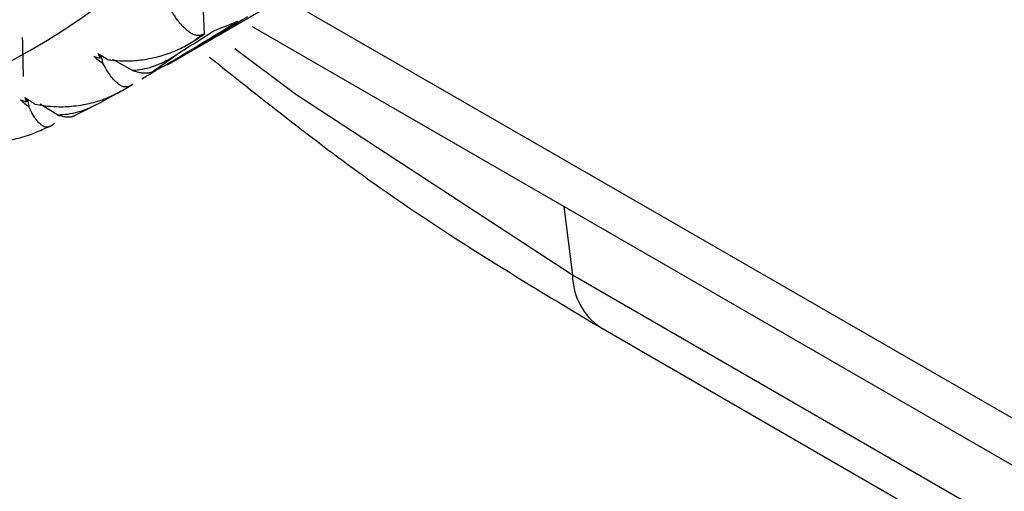
# Paper-space layout '_Isometric' of a CAD drawing. Units: millimetres. Extents: x -73 to 430, y -263 to 21.
# Drawn here: x -9 to -2, y -21 to -17 of the extents above; entities that cross this region are included whole.
import ezdxf

# ---------------------------------------------------------------- set-up
doc = ezdxf.new("R2010")
doc.units = ezdxf.units.MM

psp = doc.layouts.new('_Isometric')

# ---------------------------------------------------------------- linework, layer by layer
at = {"color": 7, "linetype": 'Continuous', "lineweight": 25}
for p, q in [((14.4957, -29.3266), (-6.7141, -17.0825)), ((-7.5497, -17.5671), (-6.8604, -17.1692)), ((-7.2797, -17.3461), (-7.2871, -17.1817)), ((-6.9359, -17.2927), (14.7029, -29.7844)), ((-8.0307, -17.52), (-8.0313, -17.4958)), ((-7.7979, -17.6097), (-7.9407, -17.5307)), ((-7.8831, -17.7576), (-8.0368, -17.8446)), ((-8.5602, -17.8353), (-8.5599, -17.8122)), ((-8.3358, -17.93), (-8.464, -17.8526)), ((-8.231, -17.9418), (-8.0472, -17.8503)), ((-4.691, -18.5886), (-4.628, -19.084)), ((20.1208, -33.3712), (-4.628, -19.084)), ((-4.4243, -19.4626), (20.3244, -33.7497))]:
    psp.add_line(p, q, dxfattribs=at)
at = {"color": 7, "linetype": 'Continuous', "lineweight": 25, "flags": 128}
psp.add_lwpolyline([(-4.628, -19.084), (-6.6215, -17.7823), (-7.0616, -17.4537)], dxfattribs=at)
at = {"color": 7, "linetype": 'Continuous', "lineweight": 25}
for centre, radius, start, end in [((-10.9282, -13.2643), 4.8331, 247.74256, 358.5558), ((-10.0429, -14.065), 4.2803, 308.96521, 309.79093), ((-9.9944, -14.1282), 4.2006, 303.81211, 306.37862), ((-9.9764, -14.1555), 4.1679, 300.35416, 301.19466), ((-10.0091, -14.0845), 4.2461, 291.73243, 292.56258), ((-4.1676, -19.0804), 0.4604, 180.44896, 236.08957)]:
    psp.add_arc(centre, radius, start, end, dxfattribs=at)
for points, knots in [([(-7.3036, -17.3539), (-7.3101, -17.3554), (-7.324, -17.3584), (-7.3477, -17.3544), (-7.3718, -17.3439), (-7.3969, -17.3271), (-7.4334, -17.2956), (-7.4782, -17.2442), (-7.5135, -17.1875), (-7.5271, -17.1657)], [0, 0, 0, 0, 0.103673, 0.219746, 0.348256, 0.44182, 0.559461, 0.830425, 1, 1, 1, 1]), ([(-7.9725, -17.5312), (-7.9512, -17.5338), (-7.8997, -17.5403), (-7.8068, -17.5411), (-7.7119, -17.5312), (-7.6304, -17.5139), (-7.5475, -17.4903), (-7.4535, -17.4543), (-7.3834, -17.4123), (-7.3513, -17.393)], [0, 0, 0, 0, 0.101803, 0.247091, 0.436061, 0.544583, 0.631034, 0.831329, 1, 1, 1, 1]), ([(-8.027, -17.4985), (-8.0247, -17.507), (-8.0195, -17.527), (-8.0143, -17.547), (-8.0113, -17.5585)], [0, 0, 0, 0, 0.426712, 1, 1, 1, 1]), ([(-7.503, -17.5102), (-7.5284, -17.5251), (-7.5774, -17.5539), (-7.6539, -17.5839), (-7.7271, -17.6036), (-7.7749, -17.6077), (-7.7979, -17.6097)], [0, 0, 0, 0, 0.280667, 0.540074, 0.779356, 1, 1, 1, 1]), ([(-7.2431, -17.5128), (-6.8493, -17.8262), (-5.9219, -18.5642), (-4.9712, -19.1345), (-4.4243, -19.4626)], [0, 0, 0, 0, 0.424684, 1, 1, 1, 1]), ([(-7.8177, -17.7208), (-7.8235, -17.7233), (-7.8359, -17.7286), (-7.8569, -17.728), (-7.878, -17.7207), (-7.8998, -17.7071), (-7.9314, -17.6798), (-7.9699, -17.633), (-7.9998, -17.5792), (-8.0113, -17.5585)], [0, 0, 0, 0, 0.103673, 0.219746, 0.348256, 0.44182, 0.559461, 0.830425, 1, 1, 1, 1]), ([(-7.7979, -17.6097), (-7.7864, -17.613), (-7.7627, -17.6199), (-7.7313, -17.6256), (-7.7024, -17.6277), (-7.6766, -17.6258), (-7.6636, -17.6209), (-7.6569, -17.6183)], [0, 0, 0, 0, 0.175088, 0.361886, 0.561216, 0.773743, 1, 1, 1, 1]), ([(-8.502, -17.8507), (-8.4807, -17.8548), (-8.4289, -17.8649), (-8.3353, -17.872), (-8.2392, -17.8684), (-8.1564, -17.8563), (-8.0719, -17.8379), (-7.9757, -17.8076), (-7.9033, -17.7695), (-7.8702, -17.7521)], [0, 0, 0, 0, 0.101803, 0.247091, 0.436061, 0.544583, 0.631034, 0.831329, 1, 1, 1, 1]), ([(-8.5557, -17.8151), (-8.5542, -17.8227), (-8.5504, -17.8416), (-8.5466, -17.8605), (-8.5444, -17.8718)], [0, 0, 0, 0, 0.401816, 1, 1, 1, 1]), ([(-8.3799, -18.0056), (-8.3851, -18.0092), (-8.3962, -18.0168), (-8.4145, -18.0198), (-8.4328, -18.016), (-8.4514, -18.0059), (-8.4782, -17.9833), (-8.5105, -17.9415), (-8.535, -17.8912), (-8.5444, -17.8718)], [0, 0, 0, 0, 0.103673, 0.219746, 0.348256, 0.44182, 0.559461, 0.830425, 1, 1, 1, 1]), ([(-8.0368, -17.8446), (-8.063, -17.8581), (-8.1134, -17.8843), (-8.1913, -17.9106), (-8.2652, -17.9269), (-8.3129, -17.929), (-8.3358, -17.93)], [0, 0, 0, 0, 0.280667, 0.540074, 0.779356, 1, 1, 1, 1]), ([(-8.3358, -17.93), (-8.325, -17.933), (-8.3027, -17.9393), (-8.2734, -17.9433), (-8.2465, -17.9434), (-8.2228, -17.9388), (-8.2111, -17.9318), (-8.205, -17.9282)], [0, 0, 0, 0, 0.175088, 0.361886, 0.561216, 0.773743, 1, 1, 1, 1]), ([(-9.0766, -18.0884), (-9.0554, -18.094), (-9.0037, -18.1075), (-8.9098, -18.1208), (-8.813, -18.1233), (-8.7291, -18.1163), (-8.6433, -18.103), (-8.5453, -18.0785), (-8.4709, -18.0444), (-8.4369, -18.0288)], [0, 0, 0, 0, 0.101803, 0.2470913, 0.4360608, 0.5445827, 0.6310341, 0.8313289, 1, 1, 1, 1])]:
    psp.add_open_spline(points, degree=3, knots=knots, dxfattribs=at)
for points in [[(-6.9708, -17.2224), (-7.1459, -17.3291), (-7.3221, -17.4341), (-7.4991, -17.5375)], [(-7.5664, -17.5736), (-7.3901, -17.4688), (-7.2149, -17.3623), (-7.0407, -17.2542)], [(-7.0407, -17.2542), (-7.0948, -17.2779), (-7.1499, -17.2999), (-7.206, -17.3204)], [(-8.5929, -17.371), (-8.5898, -17.4654), (-8.5877, -17.5595), (-8.5864, -17.6534)], [(-7.206, -17.3204), (-7.3047, -17.3842), (-7.4036, -17.4474), (-7.503, -17.5102)], [(-7.3513, -17.393), (-7.3274, -17.3774), (-7.3035, -17.3617), (-7.2797, -17.3461)], [(-7.2797, -17.3461), (-7.2876, -17.3487), (-7.2956, -17.3513), (-7.3036, -17.3539)], [(-8.0759, -17.5077), (-8.0611, -17.5123), (-8.046, -17.5164), (-8.0307, -17.52)], [(-8.0113, -17.5585), (-8.0343, -17.5446), (-8.0561, -17.5277), (-8.0759, -17.5077)], [(-8.0459, -17.4866), (-8.0205, -17.5031), (-7.9959, -17.518), (-7.9725, -17.5312)], [(-8.0307, -17.52), (-8.0358, -17.5093), (-8.0409, -17.4982), (-8.0459, -17.4866)], [(-7.5817, -17.5763), (-7.6302, -17.6096), (-7.6797, -17.6412), (-7.7301, -17.6711)], [(-7.6569, -17.6183), (-7.6264, -17.604), (-7.5962, -17.589), (-7.5664, -17.5736)], [(-7.8702, -17.7521), (-7.8455, -17.7377), (-7.8209, -17.7234), (-7.7962, -17.709)], [(-7.7962, -17.709), (-7.8033, -17.713), (-7.8105, -17.7169), (-7.8177, -17.7208)], [(-8.5726, -17.8035), (-8.5481, -17.8211), (-8.5244, -17.8368), (-8.502, -17.8507)], [(-8.5602, -17.8353), (-8.5644, -17.8251), (-8.5685, -17.8145), (-8.5726, -17.8035)], [(-8.6053, -17.8198), (-8.5905, -17.8254), (-8.5755, -17.8306), (-8.5602, -17.8353)], [(-8.5444, -17.8718), (-8.5664, -17.8573), (-8.5869, -17.84), (-8.6053, -17.8198)], [(-8.3607, -17.9898), (-8.3671, -17.9951), (-8.3735, -18.0004), (-8.3799, -18.0056)]]:
    psp.add_open_spline(points, degree=3, dxfattribs=at)

doc.saveas('drawing.dxf')
